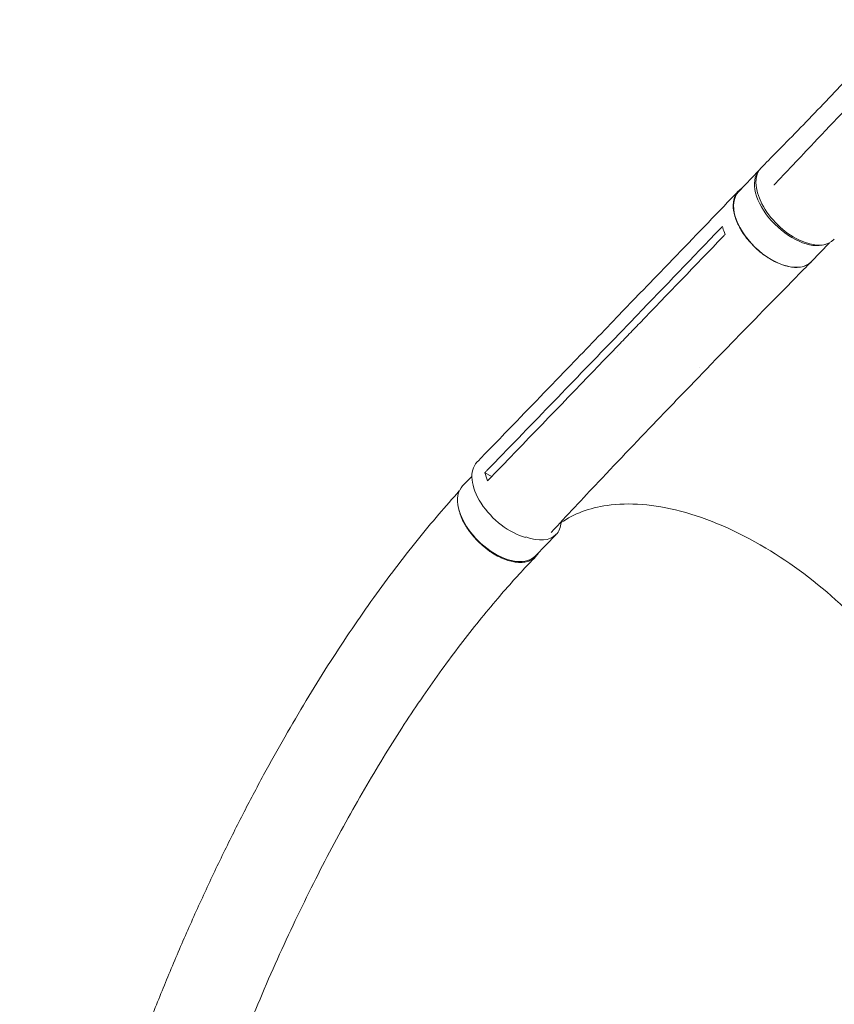
# Model space of a CAD drawing. Units: millimetres. Extents: x -5822 to 5019, y -4665 to 4460.
# Drawn here: x -2549 to -1879, y 148 to 958 of the extents above; entities that cross this region are included whole.
import ezdxf

# ---------------------------------------------------------------- set-up
doc = ezdxf.new("R2010")
doc.units = ezdxf.units.MM
doc.header["$LTSCALE"] = 20
doc.layers.add('2d', color=230, linetype='Continuous')

msp = doc.modelspace()

# ---------------------------------------------------------------- linework, layer by layer
at = {"layer": '2d', "lineweight": 0}
for p, q in [((-1941.21, 833.61), (-1958, 816.2)), ((-1928.87, 821.82), (-1928.28, 822.14)), ((-1883.14, 774.25), (-1898.25, 758.59)), ((-2038.27, 733.48), (-2058.31, 712.7)), ((-2041.43, 714.72), (-2061.5, 693.91)), ((-2057.63, 683.99), (-2057.63, 683.99)), ((-1979.07, 675.89), (-1999.14, 655.08)), ((-1989.98, 671.45), (-1989.98, 671.45)), ((-2166.64, 585.19), (-2161.03, 582.02)), ((-2177.33, 582.13), (-2184.89, 574.28)), ((-2107.99, 534.48), (-2125.1, 516.71))]:
    msp.add_line(p, q, dxfattribs=at)
at = {"layer": '2d', "lineweight": 0, "extrusion": (0, 0, -1)}
for centre, major_axis, ratio, start_param, end_param in [((-1909.57, 806.37), (29.7, -29.7), 0.566406, -0.035694, 3.140373), ((-1928.13, 787.39), (29.88, -28.8), 0.563458, 0.010251, 3.141593), ((-1928.13, 787.39), (29.88, -28.8), 0.563458, 0, 0.010251), ((-2154.99, 545.49), (-29.89, 28.79), 0.568862, -0.721153, 0), ((-2154.99, 545.49), (29.89, -28.79), 0.568862, 0.009913, 2.420438), ((-2154.99, 545.49), (29.89, -28.79), 0.568862, 0, 0.009913)]:
    msp.add_ellipse(centre, major_axis=major_axis, ratio=ratio, start_param=start_param, end_param=end_param, dxfattribs=at)
at = {"layer": '2d', "lineweight": 0}
for centre, major_axis, ratio, start_param, end_param in [((-1910.92, 805.23), (-29.88, 28.8), 0.563458, 0.029016, 2.85365), ((-2142.92, 564.62), (-30.24, 29.15), 0.563458, -0.001199, 2.358322), ((-2137.88, 563.27), (29.89, -28.79), 0.568862, -0.009913, 0.434343), ((-2137.88, 563.27), (29.89, -28.79), 0.568862, -0.920276, -0.009913)]:
    msp.add_ellipse(centre, major_axis=major_axis, ratio=ratio, start_param=start_param, end_param=end_param, dxfattribs=at)
for points, knots in [([(-1939.28, 836.05), (-1937.36, 837.98), (-1935.44, 839.91), (-1927.78, 847.65), (-1922.05, 853.46), (-1903.84, 872.09), (-1891.41, 884.98), (-1867.29, 910.34), (-1855.59, 922.79), (-1832.3, 947.76), (-1820.73, 960.27), (-1798.25, 984.71), (-1787.35, 996.62), (-1776.45, 1008.57)], [0, 0, 0, 0, 10.000005, 10.000005, 40.000117, 40.000117, 105.734811, 105.734811, 167.99688, 167.99688, 229.688066, 229.688066, 287.828176, 287.828176, 287.828176, 287.828176]), ([(-1918.73, 832.43), (-1916.84, 834.43), (-1914.94, 836.43), (-1907.36, 844.44), (-1901.67, 850.45), (-1878.95, 874.47), (-1861.92, 892.48), (-1830.06, 926.21), (-1815.22, 941.93), (-1800.39, 957.64)], [0, 0, 0, 0, 10, 10, 40.000004, 40.000004, 130.000049, 130.000049, 208.553124, 208.553124, 208.553124, 208.553124]), ([(-1928.52, 822.09), (-1926.63, 824.1), (-1924.73, 826.1), (-1921.47, 829.54), (-1920.1, 830.99), (-1918.73, 832.43)], [0, 0, 0, 0, 10, 10, 17.199241, 17.199241, 17.199241, 17.199241]), ([(-1955.58, 818.71), (-1957.22, 817.71), (-1960.38, 814.73), (-1962.85, 807.93), (-1962.23, 798.64), (-1958.4, 788.31), (-1951.73, 777.9), (-1942.83, 768.41), (-1932.57, 760.73), (-1921.92, 755.58), (-1911.87, 753.45), (-1903.55, 754.5), (-1899.53, 757.14), (-1898.02, 758.83)], [0.0541579, 0.0541579, 0.0541579, 0.0541579, 0.064078, 0.0768936, 0.0897092, 0.1025248, 0.1153405, 0.1281561, 0.1409717, 0.1537873, 0.1666029, 0.1794185, 0.1915109, 0.1915109, 0.1915109, 0.1915109]), ([(-2038.24, 733.51), (-2036.33, 735.49), (-2034.42, 737.47), (-2026.78, 745.4), (-2021.05, 751.35), (-1998.14, 775.14), (-1980.96, 792.98), (-1961.97, 812.72), (-1960.14, 814.62), (-1958.31, 816.52)], [0, 0, 0, 0, 10, 10, 40, 40, 130.000009, 130.000009, 139.579339, 139.579339, 139.579339, 139.579339]), ([(-1971.26, 787.7), (-1970.86, 786.06), (-1970.33, 784.39), (-1969.46, 782.16), (-1969.24, 781.64), (-1969.02, 781.12)], [78.615814, 78.615814, 78.615814, 78.615814, 83.538758, 83.538758, 85.052553, 85.052553, 85.052553, 85.052553]), ([(-1898.43, 758.39), (-1900.37, 756.43), (-1902.31, 754.46), (-1910.05, 746.6), (-1915.86, 740.7), (-1939.04, 717.09), (-1956.36, 699.35), (-1975.42, 679.67), (-1977.26, 677.77), (-1979.09, 675.88)], [0, 0, 0, 0, 10, 10, 40.000011, 40.000011, 130.000445, 130.000445, 139.58192, 139.58192, 139.58192, 139.58192]), ([(-2173.13, 593.79), (-2171.22, 595.77), (-2169.3, 597.75), (-2161.63, 605.68), (-2155.88, 611.62), (-2132.89, 635.4), (-2115.67, 653.24), (-2085.07, 684.95), (-2071.69, 698.82), (-2058.31, 712.69)], [0, 0, 0, 0, 10, 10, 40.000001, 40.000001, 130.00002, 130.00002, 200.000129, 200.000129, 200.000129, 200.000129]), ([(-2039.2, 708.24), (-2042.51, 704.81), (-2045.83, 701.37), (-2052.52, 694.44), (-2055.89, 690.93), (-2059.27, 687.43)], [0.350097, 0.350097, 0.350097, 0.350097, 17.675, 17.675, 35.35, 35.35, 35.35, 35.35]), ([(-2162.66, 580.33), (-2133.92, 610.06), (-2105.23, 639.76), (-2070.82, 675.45), (-2065.04, 681.44), (-2059.27, 687.43)], [0.003, 0.003, 0.003, 0.003, 0.1527899, 0.1527899, 0.1830004, 0.1830004, 0.1830004, 0.1830004]), ([(-1999.19, 655.03), (-2001.09, 653.06), (-2002.99, 651.1), (-2010.62, 643.19), (-2016.34, 637.25), (-2039.19, 613.47), (-2056.24, 595.57), (-2086.21, 563.82), (-2099.18, 549.98), (-2112.08, 536.11)], [0.057129, 0.057129, 0.057129, 0.057129, 10.000001, 10.000001, 40.000021, 40.000021, 130.00064, 130.00064, 199.231457, 199.231457, 199.231457, 199.231457]), ([(-2549.12, -356.84), (-2549.1, -355.93), (-2549.08, -355.02), (-2548.88, -345.84), (-2548.7, -337.58), (-2547.98, -304.49), (-2546.63, -278.45), (-2543.03, -245.68), (-2542.19, -238.79), (-2540.11, -223.07), (-2538.83, -214.24), (-2535.96, -196.08), (-2534.37, -186.74), (-2530.86, -167.54), (-2528.94, -157.67), (-2524.76, -137.4), (-2522.5, -127.01), (-2517.62, -105.74), (-2515, -94.86), (-2509.4, -72.67), (-2506.42, -61.36), (-2500.1, -38.35), (-2496.75, -26.66), (-2489.71, -2.97), (-2486.01, 9.02), (-2478.28, 33.22), (-2474.23, 45.42), (-2465.84, 69.95), (-2461.48, 82.27), (-2452.47, 106.93), (-2447.82, 119.26), (-2438.25, 143.86), (-2433.34, 156.12), (-2423.29, 180.47), (-2418.15, 192.56), (-2407.68, 216.5), (-2402.35, 228.34), (-2391.53, 251.73), (-2386.04, 263.27), (-2374.92, 285.99), (-2369.3, 297.18), (-2357.95, 319.14), (-2352.23, 329.93), (-2340.69, 351.07), (-2334.89, 361.44), (-2323.21, 381.71), (-2317.35, 391.63), (-2305.58, 411), (-2299.67, 420.47), (-2287.82, 438.92), (-2281.89, 447.92), (-2270, 465.45), (-2264.05, 473.99), (-2252.15, 490.6), (-2246.19, 498.67), (-2234.29, 514.36), (-2228.34, 521.98), (-2216.44, 536.75), (-2210.51, 543.92), (-2198.92, 557.48), (-2193.24, 563.89), (-2187.63, 570.15)], [6.690745, 6.690745, 6.690745, 6.690745, 10, 10, 40.000001, 40.000001, 130.15821, 130.15821, 154.123142, 154.123142, 184.772985, 184.772985, 217.134672, 217.134672, 251.366855, 251.366855, 287.432554, 287.432554, 325.259355, 325.259355, 364.72832, 364.72832, 405.670703, 405.670703, 447.86888, 447.86888, 491.062946, 491.062946, 534.963102, 534.963102, 579.26631, 579.26631, 623.674352, 623.674352, 667.910005, 667.910005, 711.728826, 711.728826, 754.92557, 754.92557, 797.335671, 797.335671, 838.833088, 838.833088, 879.326026, 879.326026, 918.751783, 918.751783, 957.071585, 957.071585, 994.265885, 994.265885, 1030.330328, 1030.330328, 1065.272418, 1065.272418, 1099.108827, 1099.108827, 1131.863257, 1131.863257, 1162.044622, 1162.044622, 1162.044622, 1162.044622]), ([(-1866.2, 469.45), (-1866.47, 469.72), (-1866.59, 469.84), (-1869.31, 472.48), (-1871.93, 474.96), (-1893.77, 495.04), (-1914.47, 510.56), (-1959.24, 537.24), (-1983.03, 547.53), (-2027.6, 559.22), (-2048.07, 560.85), (-2080.64, 556.2), (-2093.38, 551.41), (-2103.89, 544.09)], [-740.321572, -740.321572, -740.321572, -740.321572, -739.20094, -739.20094, -717.71152, -717.71152, -562.195713, -562.195713, -390.107116, -390.107116, -224.6365, -224.6365, -90.775945, -90.775945, -90.775945, -90.775945]), ([(-2122.46, 519.45), (-2122.76, 518.88), (-2123.08, 518.34), (-2123.63, 517.56), (-2123.83, 517.29), (-2124.25, 516.78), (-2124.47, 516.53), (-2125.14, 515.81), (-2125.62, 515.37), (-2127.15, 514.14), (-2128.3, 513.45), (-2130.21, 512.63), (-2130.88, 512.39), (-2132.27, 511.99), (-2132.98, 511.83), (-2135.2, 511.46), (-2136.76, 511.36), (-2138.83, 511.43), (-2139.25, 511.45), (-2140.1, 511.52), (-2140.53, 511.56), (-2141.83, 511.72), (-2142.71, 511.86), (-2145.38, 512.4), (-2147.19, 512.9), (-2149.52, 513.72), (-2149.99, 513.89), (-2150.93, 514.25), (-2151.41, 514.45), (-2152.83, 515.05), (-2153.78, 515.48), (-2156.61, 516.88), (-2158.48, 517.94), (-2160.82, 519.42), (-2161.28, 519.72), (-2162.22, 520.35), (-2162.68, 520.67), (-2164.07, 521.65), (-2164.98, 522.33), (-2167.66, 524.44), (-2169.39, 525.94), (-2171.47, 527.92), (-2171.88, 528.33), (-2172.7, 529.15), (-2173.11, 529.56), (-2174.3, 530.82), (-2175.08, 531.67), (-2177.31, 534.26), (-2178.69, 536.03), (-2180.29, 538.3), (-2180.6, 538.76), (-2181.22, 539.68), (-2181.52, 540.14), (-2182.39, 541.53), (-2182.94, 542.46), (-2184.47, 545.24), (-2185.36, 547.08), (-2186.48, 549.84), (-2186.82, 550.76), (-2187.42, 552.59), (-2187.69, 553.49), (-2188.04, 554.89), (-2188.15, 555.39), (-2188.26, 555.89)], [0.0242344, 0.0242344, 0.0242344, 0.0242344, 0.0274878, 0.0274878, 0.0292058, 0.0292058, 0.0309238, 0.0309238, 0.0343598, 0.0343598, 0.0412317, 0.0412317, 0.0446677, 0.0446677, 0.0481037, 0.0481037, 0.0549756, 0.0549756, 0.0566936, 0.0566936, 0.0584116, 0.0584116, 0.0618476, 0.0618476, 0.0687195, 0.0687195, 0.0704375, 0.0704375, 0.0721555, 0.0721555, 0.0755915, 0.0755915, 0.0824634, 0.0824634, 0.0841814, 0.0841814, 0.0858994, 0.0858994, 0.0893354, 0.0893354, 0.0962073, 0.0962073, 0.0979253, 0.0979253, 0.0996433, 0.0996433, 0.1030793, 0.1030793, 0.1099512, 0.1099512, 0.1116692, 0.1116692, 0.1133872, 0.1133872, 0.1168232, 0.1168232, 0.1236951, 0.1236951, 0.1271311, 0.1271311, 0.1305671, 0.1305671, 0.1325454, 0.1325454, 0.1325454, 0.1325454]), ([(-2124.78, 516.2), (-2126.68, 514.21), (-2128.58, 512.22), (-2134.77, 505.68), (-2139, 501.1), (-2147.52, 491.63), (-2151.78, 486.77), (-2161.17, 475.81), (-2166.27, 469.67), (-2176.49, 457.03), (-2181.6, 450.52), (-2191.84, 437.13), (-2196.97, 430.23), (-2207.23, 416.05), (-2212.37, 408.75), (-2222.66, 393.76), (-2227.8, 386.06), (-2238.09, 370.24), (-2243.23, 362.12), (-2253.52, 345.46), (-2258.65, 336.91), (-2268.9, 319.41), (-2274.02, 310.44), (-2284.22, 292.08), (-2289.3, 282.68), (-2299.42, 263.47), (-2304.46, 253.66), (-2314.47, 233.61), (-2319.44, 223.38), (-2329.3, 202.53), (-2334.18, 191.9), (-2343.84, 170.28), (-2348.61, 159.29), (-2358.01, 136.98), (-2362.63, 125.66), (-2371.71, 102.76), (-2376.16, 91.18), (-2384.84, 67.83), (-2389.07, 56.06), (-2397.27, 32.44), (-2401.24, 20.59), (-2408.87, -3.08), (-2412.54, -14.9), (-2419.54, -38.37), (-2422.87, -50.02), (-2429.15, -73.03), (-2432.11, -84.39), (-2437.63, -106.69), (-2440.2, -117.63), (-2444.94, -138.99), (-2447.12, -149.42), (-2451.07, -169.67), (-2452.86, -179.5), (-2456.06, -198.52), (-2457.48, -207.72), (-2459.95, -225.44), (-2461.02, -233.97), (-2462.82, -250.35), (-2463.57, -258.22), (-2464.75, -273.28), (-2465.2, -280.48), (-2465.82, -294.25), (-2466, -300.81), (-2466.12, -313.31), (-2466.04, -319.19), (-2465.85, -329.26), (-2465.78, -333.25), (-2465.62, -342.03), (-2465.53, -346.82), (-2465.38, -354.86), (-2465.32, -358.12), (-2465.26, -361.37)], [0, 0, 0, 0, 10.000203, 10.000203, 33.084218, 33.084218, 56.656738, 56.656738, 85.537084, 85.537084, 115.210238, 115.210238, 145.784365, 145.784365, 177.296733, 177.296733, 209.782619, 209.782619, 243.286821, 243.286821, 277.826453, 277.826453, 313.413031, 313.413031, 350.053551, 350.053551, 387.740412, 387.740412, 426.446321, 426.446321, 466.117549, 466.117549, 506.665525, 506.665525, 547.957099, 547.957099, 589.804626, 589.804626, 631.958334, 631.958334, 674.10491, 674.10491, 715.876819, 715.876819, 756.875167, 756.875167, 796.7041, 796.7041, 835.008821, 835.008821, 871.506465, 871.506465, 906.002054, 906.002054, 938.388471, 938.388471, 968.635017, 968.635017, 996.770946, 996.770946, 1022.868966, 1022.868966, 1047.031356, 1047.031356, 1069.353084, 1069.353084, 1083.974449, 1083.974449, 1101.520087, 1101.520087, 1113.45544, 1113.45544, 1113.45544, 1113.45544]), ([(-2026.6, -366.83), (-2026.71, -364.2), (-2026.82, -361.58), (-2027.26, -351.08), (-2027.61, -343.22), (-2028.77, -317.34), (-2028.82, -298.43), (-2027.19, -276.1), (-2026.79, -271.48), (-2025.72, -260.9), (-2025.01, -254.96), (-2023.36, -242.68), (-2022.39, -236.34), (-2020.2, -223.2), (-2018.95, -216.41), (-2016.16, -202.4), (-2014.61, -195.18), (-2011.18, -180.34), (-2009.29, -172.73), (-2005.2, -157.15), (-2002.98, -149.19), (-1998.2, -133), (-1995.64, -124.77), (-1990.19, -108.1), (-1987.29, -99.67), (-1981.19, -82.7), (-1977.97, -74.17), (-1971.26, -57.07), (-1967.75, -48.51), (-1960.47, -31.45), (-1956.7, -22.95), (-1948.92, -6.09), (-1944.91, 2.28), (-1936.69, 18.83), (-1932.48, 27.01), (-1923.89, 43.12), (-1919.5, 51.05), (-1910.59, 66.64), (-1906.07, 74.29), (-1896.9, 89.3), (-1892.26, 96.65), (-1882.88, 111.02), (-1878.15, 118.04), (-1868.61, 131.75), (-1863.8, 138.44), (-1854.14, 151.47), (-1849.28, 157.82), (-1839.53, 170.17), (-1834.64, 176.18), (-1824.82, 187.85), (-1819.91, 193.52), (-1813.38, 200.81), (-1811.87, 202.47), (-1810.37, 204.12)], [0, 0, 0, 0, 10.000001, 10.000001, 40.000023, 40.000023, 108.609147, 108.609147, 126.724324, 126.724324, 150.335128, 150.335128, 175.988132, 175.988132, 203.877253, 203.877253, 233.950567, 233.950567, 266.086625, 266.086625, 300.079492, 300.079492, 335.642784, 335.642784, 372.425238, 372.425238, 410.036362, 410.036362, 448.076638, 448.076638, 486.165461, 486.165461, 523.977228, 523.977228, 561.210422, 561.210422, 597.623319, 597.623319, 633.029689, 633.029689, 667.292086, 667.292086, 700.315454, 700.315454, 732.040531, 732.040531, 762.437699, 762.437699, 791.501577, 791.501577, 819.246412, 819.246412, 827.445013, 827.445013, 827.445013, 827.445013])]:
    msp.add_open_spline(points, degree=3, knots=knots, dxfattribs=at)
for points in [[(-1929.02, 821.76), (-1928.98, 821.77), (-1928.93, 821.78), (-1928.87, 821.82)], [(-1928.87, 821.82), (-1928.77, 821.87), (-1928.65, 821.96), (-1928.52, 822.09)], [(-1972.98, 785.91), (-1995.77, 762.17), (-2018.58, 738.44), (-2041.43, 714.73)], [(-1972.98, 785.91), (-1972.41, 786.5), (-1971.84, 787.1), (-1971.26, 787.7)], [(-2039.2, 708.24), (-2016.35, 731.95), (-1993.53, 755.64), (-1970.74, 779.33)], [(-1969.02, 781.12), (-1969.59, 780.52), (-1970.16, 779.93), (-1970.74, 779.33)], [(-2058.31, 712.7), (-2058.31, 712.7), (-2058.31, 712.7), (-2058.31, 712.69)], [(-2061.5, 693.91), (-2095.89, 658.22), (-2130.35, 622.57), (-2164.91, 586.97)], [(-1999.16, 655.06), (-1999.15, 655.07), (-1999.15, 655.07), (-1999.14, 655.08)], [(-2166.64, 585.19), (-2166.06, 585.78), (-2165.49, 586.38), (-2164.91, 586.97)], [(-2164.39, 578.55), (-2165.36, 580.81), (-2166.11, 583.03), (-2166.64, 585.19)], [(-2162.66, 580.33), (-2163.24, 579.74), (-2163.81, 579.14), (-2164.39, 578.55)], [(-2143.39, 512), (-2143.39, 512), (-2143.39, 512), (-2143.39, 512)]]:
    msp.add_open_spline(points, degree=3, dxfattribs=at)

doc.saveas('drawing.dxf')
